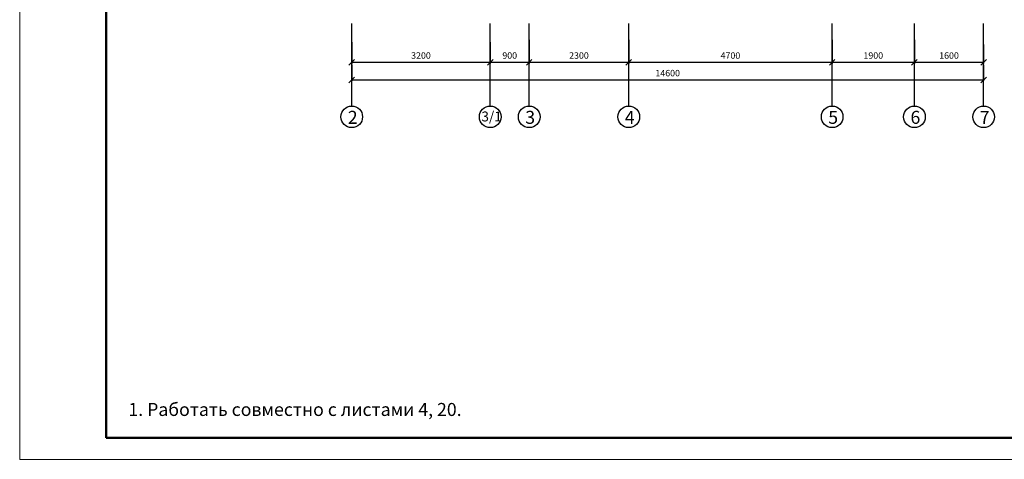
# Model space of a CAD drawing. Units: millimetres. Extents: x -845 to 12802, y -17952 to -8802.
# Drawn here: x 7444 to 7672, y -9100 to -8998 of the extents above; entities that cross this region are included whole.
import ezdxf

# ---------------------------------------------------------------- set-up
doc = ezdxf.new("R2010")
doc.units = ezdxf.units.MM
doc.linetypes.add('осевая2', pattern=[28.575, 19.05, -3.175, 3.175, -3.175])
for name, color, linetype, lineweight in [('Основная 0.15мм', 7, 'Continuous', 15), ('Рамка', 7, 'Continuous', 50), ('текст', 7, 'Continuous', 25)]:
    doc.layers.add(name, color=color, linetype=linetype, lineweight=lineweight)
doc.styles.add('GOST 2.304', font='mipgost.ttf')
doc.dimstyles.new('The best', dxfattribs={"dimtxt": 1.5, "dimasz": 1.3, "dimexe": 0.25, "dimexo": 0.625, "dimtad": 1, "dimdec": 0, "dimlfac": 100, "dimrnd": 10, "dimtxsty": 'GOST 2.304', "dimblk": 'OBLIQUE', "dimcen": 2.5, "dimadec": 0, "dimazin": 0, "dimtfac": 1, "dimtdec": 0, "dimtmove": 1, "dimatfit": 3, "dimfxl": 1, "dimarcsym": 0})

# ---------------------------------------------------------------- blocks, each defined once
blk = doc.blocks.new('_Oblique')
at = {"color": 0, "linetype": 'ByBlock', "lineweight": -2}
blk.add_line((-0.5, -0.5), (0.5, 0.5), dxfattribs=at)
blk = doc.blocks.new('*D1189')
at = {"color": 0, "lineweight": -2, "transparency": 16777216}
for p, q in [((7521.09, -9003.45), (7521.09, -9008.36)), ((7553.09, -9003.45), (7553.09, -9008.36)), ((7521.09, -9008.11), (7553.09, -9008.11))]:
    blk.add_line(p, q, dxfattribs=at)
at = {"layer": 'Defpoints', "color": 0, "lineweight": 15, "transparency": 16777216}
for p in [(7521.09, -9002.82), (7553.09, -9002.82), (7553.09, -9008.11)]:
    blk.add_point(p, dxfattribs=at)
at = {"color": 0, "lineweight": -2, "transparency": 16777216, "xscale": 1.3, "yscale": 1.3, "zscale": 1.3, "rotation": 180}
blk.add_blockref('_Oblique', (7521.09, -9008.11), dxfattribs=at)
at = {"color": 0, "lineweight": -2, "transparency": 16777216, "xscale": 1.3, "yscale": 1.3, "zscale": 1.3}
blk.add_blockref('_Oblique', (7553.09, -9008.11), dxfattribs=at)
at = {"color": 0, "lineweight": 15, "transparency": 16777216, "insert": (7537.09, -9006.74), "char_height": 1.5, "attachment_point": 5, "style": 'GOST 2.304'}
blk.add_mtext('3200', dxfattribs=at)
blk = doc.blocks.new('*D1190')
at = {"color": 0, "lineweight": -2, "transparency": 16777216}
for p, q in [((7562.09, -9002.89), (7562.09, -9008.36)), ((7585.09, -9004.03), (7585.09, -9008.36)), ((7562.09, -9008.11), (7585.09, -9008.11))]:
    blk.add_line(p, q, dxfattribs=at)
at = {"layer": 'Defpoints', "color": 0, "lineweight": 15, "transparency": 16777216}
for p in [(7562.09, -9002.27), (7585.09, -9003.4), (7585.09, -9008.11)]:
    blk.add_point(p, dxfattribs=at)
at = {"color": 0, "lineweight": -2, "transparency": 16777216, "xscale": 1.3, "yscale": 1.3, "zscale": 1.3, "rotation": 180}
blk.add_blockref('_Oblique', (7562.09, -9008.11), dxfattribs=at)
at = {"color": 0, "lineweight": -2, "transparency": 16777216, "xscale": 1.3, "yscale": 1.3, "zscale": 1.3}
blk.add_blockref('_Oblique', (7585.09, -9008.11), dxfattribs=at)
at = {"color": 0, "lineweight": 15, "transparency": 16777216, "insert": (7573.59, -9006.74), "char_height": 1.5, "attachment_point": 5, "style": 'GOST 2.304'}
blk.add_mtext('2300', dxfattribs=at)
blk = doc.blocks.new('*D1191')
at = {"color": 0, "lineweight": -2, "transparency": 16777216}
for p, q in [((7585.09, -9002.89), (7585.09, -9008.36)), ((7632.09, -9004.03), (7632.09, -9008.36)), ((7585.09, -9008.11), (7632.09, -9008.11))]:
    blk.add_line(p, q, dxfattribs=at)
at = {"layer": 'Defpoints', "color": 0, "lineweight": 15, "transparency": 16777216}
for p in [(7585.09, -9002.27), (7632.09, -9003.4), (7632.09, -9008.11)]:
    blk.add_point(p, dxfattribs=at)
at = {"color": 0, "lineweight": -2, "transparency": 16777216, "xscale": 1.3, "yscale": 1.3, "zscale": 1.3, "rotation": 180}
blk.add_blockref('_Oblique', (7585.09, -9008.11), dxfattribs=at)
at = {"color": 0, "lineweight": -2, "transparency": 16777216, "xscale": 1.3, "yscale": 1.3, "zscale": 1.3}
blk.add_blockref('_Oblique', (7632.09, -9008.11), dxfattribs=at)
at = {"color": 0, "lineweight": 15, "transparency": 16777216, "insert": (7608.59, -9006.74), "char_height": 1.5, "attachment_point": 5, "style": 'GOST 2.304'}
blk.add_mtext('4700', dxfattribs=at)
blk = doc.blocks.new('*D1192')
at = {"color": 0, "lineweight": -2, "transparency": 16777216}
for p, q in [((7632.09, -9002.89), (7632.09, -9008.36)), ((7651.09, -9004.03), (7651.09, -9008.36)), ((7632.09, -9008.11), (7651.09, -9008.11))]:
    blk.add_line(p, q, dxfattribs=at)
at = {"layer": 'Defpoints', "color": 0, "lineweight": 15, "transparency": 16777216}
for p in [(7632.09, -9002.27), (7651.09, -9003.4), (7651.09, -9008.11)]:
    blk.add_point(p, dxfattribs=at)
at = {"color": 0, "lineweight": -2, "transparency": 16777216, "xscale": 1.3, "yscale": 1.3, "zscale": 1.3, "rotation": 180}
blk.add_blockref('_Oblique', (7632.09, -9008.11), dxfattribs=at)
at = {"color": 0, "lineweight": -2, "transparency": 16777216, "xscale": 1.3, "yscale": 1.3, "zscale": 1.3}
blk.add_blockref('_Oblique', (7651.09, -9008.11), dxfattribs=at)
at = {"color": 0, "lineweight": 15, "transparency": 16777216, "insert": (7641.59, -9006.74), "char_height": 1.5, "attachment_point": 5, "style": 'GOST 2.304'}
blk.add_mtext('1900', dxfattribs=at)
blk = doc.blocks.new('*D1193')
at = {"color": 0, "lineweight": -2, "transparency": 16777216}
for p, q in [((7521.09, -9008.73), (7521.09, -9012.43)), ((7667.09, -9008.73), (7667.09, -9012.43)), ((7521.09, -9012.18), (7667.09, -9012.18))]:
    blk.add_line(p, q, dxfattribs=at)
at = {"layer": 'Defpoints', "color": 0, "lineweight": 15, "transparency": 16777216}
for p in [(7521.09, -9008.1), (7667.09, -9008.1), (7667.09, -9012.18)]:
    blk.add_point(p, dxfattribs=at)
at = {"color": 0, "lineweight": -2, "transparency": 16777216, "xscale": 1.3, "yscale": 1.3, "zscale": 1.3, "rotation": 180}
blk.add_blockref('_Oblique', (7521.09, -9012.18), dxfattribs=at)
at = {"color": 0, "lineweight": -2, "transparency": 16777216, "xscale": 1.3, "yscale": 1.3, "zscale": 1.3}
blk.add_blockref('_Oblique', (7667.09, -9012.18), dxfattribs=at)
at = {"color": 0, "lineweight": 15, "transparency": 16777216, "insert": (7594.09, -9010.81), "char_height": 1.5, "attachment_point": 5, "style": 'GOST 2.304'}
blk.add_mtext('14600', dxfattribs=at)
blk = doc.blocks.new('1йц2')
at = {"layer": 'Основная 0.15мм', "color": 7}
for q in [(453.62, -1148.85), (873.62, -1445.85), (873.62, -1445.85)]:
    blk.add_line((453.62, -1445.85), q, dxfattribs=at)
at = {"layer": 'Рамка', "color": 7}
for p, q in [((473.62, -1440.85), (473.62, -1153.85)), ((868.62, -1440.85), (473.62, -1440.85))]:
    blk.add_line(p, q, dxfattribs=at)
blk = doc.blocks.new('*D1232')
at = {"color": 0, "lineweight": -2, "transparency": 16777216}
for p, q in [((7651.09, -9002.89), (7651.09, -9008.36)), ((7667.09, -9004.03), (7667.09, -9008.36)), ((7651.09, -9008.11), (7667.09, -9008.11))]:
    blk.add_line(p, q, dxfattribs=at)
at = {"layer": 'Defpoints', "color": 0, "lineweight": 15, "transparency": 16777216}
for p in [(7651.09, -9002.27), (7667.09, -9003.4), (7667.09, -9008.11)]:
    blk.add_point(p, dxfattribs=at)
at = {"color": 0, "lineweight": -2, "transparency": 16777216, "xscale": 1.3, "yscale": 1.3, "zscale": 1.3, "rotation": 180}
blk.add_blockref('_Oblique', (7651.09, -9008.11), dxfattribs=at)
at = {"color": 0, "lineweight": -2, "transparency": 16777216, "xscale": 1.3, "yscale": 1.3, "zscale": 1.3}
blk.add_blockref('_Oblique', (7667.09, -9008.11), dxfattribs=at)
at = {"color": 0, "lineweight": 15, "transparency": 16777216, "insert": (7659.09, -9006.74), "char_height": 1.5, "attachment_point": 5, "style": 'GOST 2.304'}
blk.add_mtext('1600', dxfattribs=at)
blk = doc.blocks.new('*D1233')
at = {"color": 0, "lineweight": -2, "transparency": 16777216}
for p, q in [((7553.09, -9006.53), (7553.09, -9008.36)), ((7553.09, -9008.11), (7562.09, -9008.11)), ((7562.09, -9006.53), (7562.09, -9008.36))]:
    blk.add_line(p, q, dxfattribs=at)
at = {"layer": 'Defpoints', "color": 0, "lineweight": 15, "transparency": 16777216}
for p in [(7553.09, -9005.91), (7562.09, -9005.91), (7562.09, -9008.11)]:
    blk.add_point(p, dxfattribs=at)
at = {"color": 0, "lineweight": -2, "transparency": 16777216, "xscale": 1.3, "yscale": 1.3, "zscale": 1.3, "rotation": 180}
blk.add_blockref('_Oblique', (7553.09, -9008.11), dxfattribs=at)
at = {"color": 0, "lineweight": -2, "transparency": 16777216, "xscale": 1.3, "yscale": 1.3, "zscale": 1.3}
blk.add_blockref('_Oblique', (7562.09, -9008.11), dxfattribs=at)
at = {"color": 0, "lineweight": 15, "transparency": 16777216, "insert": (7557.59, -9006.74), "char_height": 1.5, "attachment_point": 5, "style": 'GOST 2.304'}
blk.add_mtext('900', dxfattribs=at)

msp = doc.modelspace()

# ---------------------------------------------------------------- linework, layer by layer
at = {"linetype": 'осевая2'}
for p, q in [((7521.0938, -9018.2143), (7521.0938, -8845.0235)), ((7553.0938, -9018.2143), (7553.0938, -8845.0235)), ((7562.0938, -9018.2143), (7562.0938, -8845.0235)), ((7585.0938, -9018.2143), (7585.0938, -8845.0235)), ((7632.0938, -9018.2143), (7632.0938, -8845.0235)), ((7651.0938, -9018.2143), (7651.0938, -8845.0235)), ((7667.0938, -9018.2143), (7667.0938, -8845.0235))]:
    msp.add_line(p, q, dxfattribs=at)
for centre in [(7521.0938, -9020.7143), (7553.0938, -9020.7143), (7562.0938, -9020.7143), (7585.0938, -9020.7143), (7632.0938, -9020.7143), (7651.0938, -9020.7143), (7667.0938, -9020.7143)]:
    msp.add_circle(centre, 2.5)

# ---------------------------------------------------------------- block references
at = {"lineweight": 30}
msp.add_blockref('1йц2', (6990.7566, -7654.0363), dxfattribs=at)

# ---------------------------------------------------------------- texts
at = {"layer": 'текст', "color": 0, "lineweight": 15, "style": 'GOST 2.304'}
for s, height, p in [('2', 3, (7520.1877, -9022.3353)), ('3/1', 2.28, (7551.068, -9021.7733)), ('3', 3, (7561.1877, -9022.3353)), ('4', 3, (7584.1877, -9022.3353)), ('5', 3, (7631.1877, -9022.3353)), ('6', 3, (7650.1877, -9022.3353)), ('7', 3, (7666.1877, -9022.3353))]:
    msp.add_text(s, height=height, dxfattribs=at).set_placement(p)
at = {"layer": 'текст', "lineweight": 40, "style": 'GOST 2.304'}
msp.add_text('1. Работать совместно с листами 4, 20.', height=3, dxfattribs=at).set_placement((7469.4971, -9089.8585))

# ---------------------------------------------------------------- dimensions: what is measured, and where the dimension line sits
at = {"lineweight": 15}
for base, p1, p2, picture, middle in [((7553.0938, -9008.1128), (7521.0938, -9002.8236), (7553.0938, -9002.8236), '*D1189', (7537.0938, -9006.7378)), ((7585.0938, -9008.1128), (7562.0938, -9002.2665), (7585.0938, -9003.4006), '*D1190', (7573.5938, -9006.7378)), ((7632.0938, -9008.1128), (7585.0938, -9002.2665), (7632.0938, -9003.4006), '*D1191', (7608.5938, -9006.7378)), ((7651.0938, -9008.1128), (7632.0938, -9002.2665), (7651.0938, -9003.4006), '*D1192', (7641.5938, -9006.7378)), ((7667.0938, -9008.1128), (7651.0938, -9002.2665), (7667.0938, -9003.4006), '*D1232', (7659.0938, -9006.7378)), ((7562.0938, -9008.1128), (7553.0938, -9005.9057), (7562.0938, -9005.9057), '*D1233', (7557.5938, -9006.7378)), ((7667.0938, -9012.1811), (7521.0938, -9008.1049), (7667.0938, -9008.1049), '*D1193', (7594.0938, -9010.8061))]:
    dim = msp.add_linear_dim(base=base, p1=p1, p2=p2, dimstyle='The best', override={"dimtxsty": 'GOST 2.304'}, dxfattribs=at)
    dim.commit()
    dim.dimension.update_dxf_attribs({"geometry": picture, "text_midpoint": middle})

doc.saveas('drawing.dxf')
